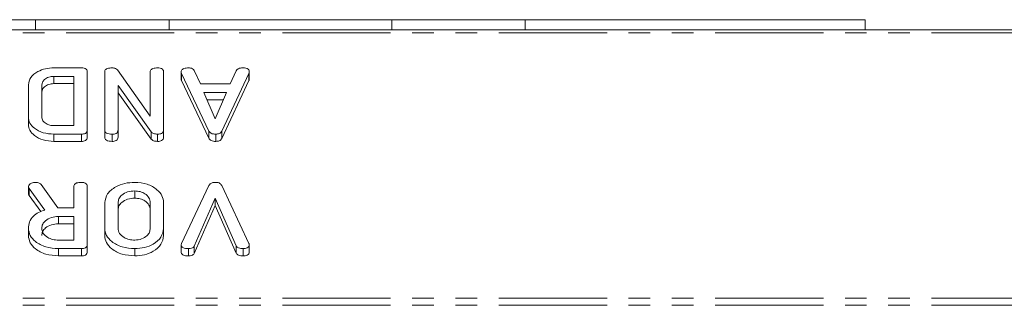
# Model space of a CAD drawing. Units: millimetres. Extents: x -1335 to 5239, y -1231 to -111.
# Drawn here: x 456 to 514, y -1133 to -1117 of the extents above; entities that cross this region are included whole.
import ezdxf

# ---------------------------------------------------------------- set-up
doc = ezdxf.new("R2010")
doc.units = ezdxf.units.MM
doc.linetypes.add('PHANTOM', pattern=[12.7, 6.35, -1.27, 1.27, -1.27, 1.27, -1.27])

msp = doc.modelspace()

# ---------------------------------------------------------------- linework, layer by layer
at = {"color": 7, "linetype": 'Continuous', "lineweight": 18}
for p, q in [((457.077, -1116.677), (454.464, -1116.677)), ((457.077, -1116.677), (457.077, -1117.277)), ((464.914, -1116.677), (457.077, -1116.677)), ((464.914, -1116.677), (464.914, -1117.277)), ((477.977, -1116.677), (464.914, -1116.677)), ((485.814, -1116.677), (477.977, -1116.677)), ((477.977, -1116.677), (477.977, -1117.277)), ((485.814, -1116.677), (485.814, -1117.277)), ((505.77, -1116.677), (485.814, -1116.677)), ((505.77, -1116.677), (505.77, -1117.277)), ((1.665, -1117.277), (921.665, -1117.277)), ((458.15, -1119.503), (459.76, -1119.503)), ((459.322, -1120.003), (458.153, -1120.003)), ((458.153, -1120.003), (458.153, -1120.427)), ((459.322, -1122.892), (459.322, -1120.003)), ((460.108, -1119.748), (460.108, -1123.147)), ((461.129, -1123.147), (461.129, -1119.748)), ((461.883, -1119.618), (463.801, -1122.337)), ((463.801, -1122.337), (463.801, -1119.745)), ((464.586, -1119.748), (464.586, -1123.147)), ((465.621, -1119.748), (465.621, -1120.172)), ((467.246, -1123.208), (465.644, -1119.826)), ((466.387, -1119.666), (466.755, -1120.448)), ((469.599, -1119.826), (468.001, -1123.22)), ((468.488, -1120.448), (468.855, -1119.668)), ((469.599, -1119.826), (469.599, -1120.25)), ((469.615, -1119.749), (469.615, -1120.173)), ((456.651, -1122.392), (456.651, -1120.503)), ((457.436, -1120.51), (457.436, -1122.385)), ((459.322, -1120.427), (458.153, -1120.427)), ((461.915, -1120.539), (461.915, -1123.148)), ((463.856, -1123.252), (461.915, -1120.539)), ((467.246, -1123.632), (465.644, -1120.25)), ((466.755, -1120.448), (468.488, -1120.448)), ((469.599, -1120.25), (468.001, -1123.645)), ((463.856, -1123.677), (461.915, -1120.963)), ((468.278, -1120.948), (466.958, -1120.948)), ((466.958, -1120.948), (467.621, -1122.486)), ((467.621, -1122.486), (468.278, -1120.948)), ((468.097, -1121.372), (467.141, -1121.372)), ((456.651, -1122.392), (456.651, -1122.816)), ((458.153, -1122.892), (459.322, -1122.892)), ((459.76, -1123.392), (458.15, -1123.392)), ((458.15, -1123.392), (458.15, -1123.816)), ((459.76, -1123.392), (459.76, -1123.816)), ((460.108, -1123.147), (460.108, -1123.572)), ((461.129, -1123.147), (461.129, -1123.572)), ((461.561, -1123.392), (461.561, -1123.816)), ((461.915, -1123.148), (461.915, -1123.572)), ((463.856, -1123.252), (463.856, -1123.677)), ((464.239, -1123.392), (464.239, -1123.816)), ((464.586, -1123.147), (464.586, -1123.572)), ((467.246, -1123.208), (467.246, -1123.632)), ((467.657, -1123.392), (467.657, -1123.816)), ((468.001, -1123.22), (468.001, -1123.645)), ((459.76, -1123.816), (458.15, -1123.816)), ((457.405, -1126.353), (458.372, -1127.721)), ((465.644, -1129.803), (467.246, -1126.405)), ((467.997, -1126.405), (469.599, -1129.802)), ((456.651, -1126.466), (456.651, -1126.891)), ((457.619, -1127.848), (456.701, -1126.577)), ((457.379, -1127.939), (456.701, -1127.001)), ((459.322, -1127.721), (459.322, -1126.464)), ((460.108, -1126.465), (460.108, -1129.865)), ((462.897, -1126.721), (462.897, -1127.145)), ((461.129, -1128.92), (461.129, -1127.41)), ((461.915, -1127.415), (461.915, -1128.915)), ((463.801, -1128.915), (463.801, -1127.415)), ((464.586, -1127.41), (464.586, -1128.92)), ((467.621, -1127.147), (466.387, -1129.964)), ((467.621, -1127.571), (466.387, -1130.388)), ((468.849, -1129.948), (467.621, -1127.147)), ((467.621, -1127.147), (467.621, -1127.571)), ((468.849, -1130.372), (467.621, -1127.571)), ((458.372, -1127.721), (459.322, -1127.721)), ((459.322, -1128.221), (458.419, -1128.221)), ((458.419, -1128.221), (458.419, -1128.645)), ((459.322, -1128.645), (458.419, -1128.645)), ((459.322, -1129.61), (459.322, -1128.221)), ((456.651, -1128.921), (456.651, -1129.346)), ((461.129, -1128.92), (461.129, -1129.345)), ((464.586, -1128.92), (464.586, -1129.345)), ((458.419, -1129.61), (459.322, -1129.61)), ((460.108, -1129.865), (460.108, -1130.289)), ((465.621, -1129.878), (465.621, -1130.302)), ((469.615, -1129.878), (469.615, -1130.302)), ((459.76, -1130.11), (458.419, -1130.11)), ((458.419, -1130.11), (458.419, -1130.534)), ((459.76, -1130.11), (459.76, -1130.534)), ((462.897, -1130.11), (462.897, -1130.534)), ((466.052, -1130.11), (466.052, -1130.534)), ((466.387, -1129.964), (466.387, -1130.388)), ((468.849, -1129.948), (468.849, -1130.372)), ((469.263, -1130.11), (469.263, -1130.534)), ((459.76, -1130.534), (458.419, -1130.534))]:
    msp.add_line(p, q, dxfattribs=at)
at = {"color": 8, "linetype": 'PHANTOM', "lineweight": 18}
for p, q in [((1.665, -1117.453), (921.665, -1117.453)), ((465.644, -1119.826), (465.644, -1120.25)), ((456.701, -1126.577), (456.701, -1127.001)), ((1.665, -1133.008), (921.665, -1133.008)), ((1.665, -1133.433), (921.665, -1133.433))]:
    msp.add_line(p, q, dxfattribs=at)
at = {"color": 7, "linetype": 'Continuous', "lineweight": 18}
for points, knots in [([(456.651, -1120.503), (456.681, -1120.352), (456.741, -1120.049), (457.155, -1119.722), (457.643, -1119.53), (457.981, -1119.512), (458.15, -1119.503)], [0, 0, 0, 0, 0.279166, 0.559068, 0.779378, 1, 1, 1, 1]), ([(459.76, -1119.503), (459.813, -1119.505), (459.918, -1119.509), (460.047, -1119.57), (460.102, -1119.661), (460.106, -1119.719), (460.108, -1119.748)], [0, 0, 0, 0, 0.280531, 0.558946, 0.779232, 1, 1, 1, 1]), ([(461.129, -1119.748), (461.132, -1119.72), (461.137, -1119.664), (461.193, -1119.586), (461.336, -1119.513), (461.471, -1119.507), (461.566, -1119.503)], [0, 0, 0, 0, 0.187427, 0.374109, 0.561105, 1, 1, 1, 1]), ([(461.566, -1119.503), (461.638, -1119.508), (461.767, -1119.517), (461.848, -1119.587), (461.883, -1119.618)], [0, 0, 0, 0, 0.5597588, 1, 1, 1, 1]), ([(463.801, -1119.745), (463.803, -1119.717), (463.807, -1119.662), (463.863, -1119.585), (464.004, -1119.512), (464.139, -1119.507), (464.233, -1119.503)], [0, 0, 0, 0, 0.1871524, 0.3740369, 0.5611838, 1, 1, 1, 1]), ([(464.233, -1119.503), (464.286, -1119.505), (464.392, -1119.509), (464.523, -1119.569), (464.58, -1119.66), (464.584, -1119.718), (464.586, -1119.748)], [0, 0, 0, 0, 0.280562, 0.558819, 0.778919, 1, 1, 1, 1]), ([(465.621, -1119.748), (465.624, -1119.72), (465.628, -1119.664), (465.682, -1119.587), (465.824, -1119.513), (465.958, -1119.507), (466.052, -1119.503)], [0, 0, 0, 0, 0.187132, 0.374119, 0.561294, 1, 1, 1, 1]), ([(466.052, -1119.503), (466.093, -1119.505), (466.175, -1119.509), (466.312, -1119.556), (466.359, -1119.624), (466.387, -1119.666)], [0, 0, 0, 0, 0.281303, 0.561775, 1, 1, 1, 1]), ([(468.855, -1119.668), (468.875, -1119.638), (468.916, -1119.576), (469.067, -1119.512), (469.189, -1119.507), (469.263, -1119.503)], [0, 0, 0, 0, 0.279846, 0.559827, 1, 1, 1, 1]), ([(469.263, -1119.503), (469.316, -1119.505), (469.422, -1119.509), (469.553, -1119.57), (469.609, -1119.661), (469.613, -1119.719), (469.615, -1119.749)], [0, 0, 0, 0, 0.280621, 0.558951, 0.779137, 1, 1, 1, 1]), ([(458.153, -1120.003), (458.048, -1120.012), (457.836, -1120.03), (457.604, -1120.169), (457.458, -1120.334), (457.444, -1120.451), (457.436, -1120.51)], [0, 0, 0, 0, 0.279584, 0.559301, 0.779601, 1, 1, 1, 1]), ([(465.644, -1119.826), (465.637, -1119.812), (465.626, -1119.786), (465.623, -1119.76), (465.621, -1119.748)], [0, 0, 0, 0, 0.559512, 1, 1, 1, 1]), ([(469.615, -1119.749), (469.614, -1119.763), (469.612, -1119.789), (469.603, -1119.815), (469.599, -1119.826)], [0, 0, 0, 0, 0.559857, 1, 1, 1, 1]), ([(458.153, -1120.427), (458.048, -1120.436), (457.836, -1120.454), (457.604, -1120.593), (457.458, -1120.758), (457.444, -1120.876), (457.436, -1120.934)], [0, 0, 0, 0, 0.279584, 0.559301, 0.779601, 1, 1, 1, 1]), ([(465.644, -1120.25), (465.637, -1120.236), (465.626, -1120.211), (465.623, -1120.184), (465.621, -1120.172)], [0, 0, 0, 0, 0.5595122, 1, 1, 1, 1]), ([(469.615, -1120.173), (469.614, -1120.188), (469.612, -1120.214), (469.603, -1120.239), (469.599, -1120.25)], [0, 0, 0, 0, 0.5598575, 1, 1, 1, 1]), ([(458.15, -1123.392), (457.934, -1123.378), (457.502, -1123.349), (457.014, -1123.081), (456.701, -1122.751), (456.667, -1122.512), (456.651, -1122.392)], [0, 0, 0, 0, 0.279953, 0.559456, 0.77974, 1, 1, 1, 1]), ([(457.436, -1122.385), (457.449, -1122.46), (457.475, -1122.609), (457.671, -1122.773), (457.904, -1122.876), (458.07, -1122.887), (458.153, -1122.892)], [0, 0, 0, 0, 0.279523, 0.559312, 0.779634, 1, 1, 1, 1]), ([(458.15, -1123.816), (457.934, -1123.802), (457.502, -1123.774), (457.014, -1123.506), (456.701, -1123.175), (456.667, -1122.936), (456.651, -1122.816)], [0, 0, 0, 0, 0.279953, 0.559456, 0.77974, 1, 1, 1, 1]), ([(460.108, -1123.147), (460.105, -1123.185), (460.099, -1123.259), (460.012, -1123.35), (459.884, -1123.388), (459.802, -1123.391), (459.76, -1123.392)], [0, 0, 0, 0, 0.280563, 0.558408, 0.779003, 1, 1, 1, 1]), ([(461.561, -1123.392), (461.503, -1123.39), (461.385, -1123.386), (461.227, -1123.34), (461.139, -1123.246), (461.133, -1123.18), (461.129, -1123.147)], [0, 0, 0, 0, 0.280942, 0.560394, 0.779762, 1, 1, 1, 1]), ([(461.915, -1123.148), (461.912, -1123.186), (461.906, -1123.261), (461.815, -1123.351), (461.686, -1123.388), (461.603, -1123.391), (461.561, -1123.392)], [0, 0, 0, 0, 0.280643, 0.55852, 0.779119, 1, 1, 1, 1]), ([(464.239, -1123.392), (464.151, -1123.387), (463.994, -1123.377), (463.898, -1123.291), (463.856, -1123.252)], [0, 0, 0, 0, 0.559899, 1, 1, 1, 1]), ([(464.586, -1123.147), (464.583, -1123.185), (464.577, -1123.259), (464.49, -1123.35), (464.363, -1123.388), (464.28, -1123.391), (464.239, -1123.392)], [0, 0, 0, 0, 0.280563, 0.558408, 0.779003, 1, 1, 1, 1]), ([(467.657, -1123.392), (467.608, -1123.391), (467.51, -1123.387), (467.381, -1123.349), (467.29, -1123.284), (467.261, -1123.233), (467.246, -1123.208)], [0, 0, 0, 0, 0.280335, 0.559983, 0.779865, 1, 1, 1, 1]), ([(468.001, -1123.22), (467.983, -1123.248), (467.949, -1123.302), (467.833, -1123.377), (467.724, -1123.386), (467.657, -1123.392)], [0, 0, 0, 0, 0.281499, 0.562, 1, 1, 1, 1]), ([(460.108, -1123.572), (460.105, -1123.609), (460.099, -1123.683), (460.012, -1123.774), (459.884, -1123.812), (459.802, -1123.815), (459.76, -1123.816)], [0, 0, 0, 0, 0.280563, 0.558408, 0.779003, 1, 1, 1, 1]), ([(461.561, -1123.816), (461.503, -1123.815), (461.385, -1123.811), (461.227, -1123.764), (461.139, -1123.67), (461.133, -1123.605), (461.129, -1123.572)], [0, 0, 0, 0, 0.280942, 0.560394, 0.779762, 1, 1, 1, 1]), ([(461.915, -1123.572), (461.912, -1123.61), (461.906, -1123.685), (461.815, -1123.775), (461.686, -1123.812), (461.603, -1123.815), (461.561, -1123.816)], [0, 0, 0, 0, 0.2806434, 0.55852, 0.779119, 1, 1, 1, 1]), ([(464.239, -1123.816), (464.151, -1123.811), (463.994, -1123.802), (463.898, -1123.715), (463.856, -1123.677)], [0, 0, 0, 0, 0.559899, 1, 1, 1, 1]), ([(464.586, -1123.572), (464.583, -1123.609), (464.577, -1123.683), (464.49, -1123.774), (464.363, -1123.812), (464.28, -1123.815), (464.239, -1123.816)], [0, 0, 0, 0, 0.280563, 0.558408, 0.779003, 1, 1, 1, 1]), ([(467.657, -1123.816), (467.608, -1123.815), (467.51, -1123.812), (467.381, -1123.773), (467.29, -1123.708), (467.261, -1123.658), (467.246, -1123.632)], [0, 0, 0, 0, 0.280335, 0.559983, 0.779865, 1, 1, 1, 1]), ([(468.001, -1123.645), (467.983, -1123.672), (467.949, -1123.726), (467.833, -1123.801), (467.724, -1123.811), (467.657, -1123.816)], [0, 0, 0, 0, 0.281499, 0.562, 1, 1, 1, 1]), ([(456.651, -1126.466), (456.665, -1126.427), (456.693, -1126.349), (456.813, -1126.269), (456.948, -1126.226), (457.038, -1126.223), (457.083, -1126.221)], [0, 0, 0, 0, 0.277634, 0.558272, 0.779097, 1, 1, 1, 1]), ([(457.083, -1126.221), (457.12, -1126.222), (457.193, -1126.226), (457.318, -1126.263), (457.372, -1126.319), (457.405, -1126.353)], [0, 0, 0, 0, 0.2809277, 0.5618855, 1, 1, 1, 1]), ([(459.322, -1126.464), (459.324, -1126.436), (459.329, -1126.38), (459.384, -1126.303), (459.525, -1126.229), (459.66, -1126.224), (459.754, -1126.221)], [0, 0, 0, 0, 0.1869977, 0.3739096, 0.5610665, 1, 1, 1, 1]), ([(459.754, -1126.221), (459.807, -1126.223), (459.913, -1126.227), (460.045, -1126.287), (460.101, -1126.377), (460.106, -1126.436), (460.108, -1126.465)], [0, 0, 0, 0, 0.280562, 0.558819, 0.778919, 1, 1, 1, 1]), ([(461.129, -1127.41), (461.164, -1127.231), (461.234, -1126.872), (461.722, -1126.484), (462.298, -1126.253), (462.697, -1126.232), (462.897, -1126.221)], [0, 0, 0, 0, 0.279192, 0.559097, 0.779436, 1, 1, 1, 1]), ([(462.897, -1126.221), (463.146, -1126.241), (463.644, -1126.282), (464.194, -1126.605), (464.534, -1126.995), (464.569, -1127.272), (464.586, -1127.41)], [0, 0, 0, 0, 0.279616, 0.559364, 0.779619, 1, 1, 1, 1]), ([(467.246, -1126.405), (467.265, -1126.372), (467.304, -1126.308), (467.452, -1126.232), (467.579, -1126.225), (467.657, -1126.221)], [0, 0, 0, 0, 0.280492, 0.560493, 1, 1, 1, 1]), ([(467.657, -1126.221), (467.7, -1126.223), (467.787, -1126.227), (467.924, -1126.287), (467.969, -1126.36), (467.997, -1126.405)], [0, 0, 0, 0, 0.280724, 0.560783, 1, 1, 1, 1]), ([(456.701, -1126.577), (456.687, -1126.557), (456.661, -1126.522), (456.654, -1126.483), (456.651, -1126.466)], [0, 0, 0, 0, 0.560225, 1, 1, 1, 1]), ([(456.701, -1127.001), (456.687, -1126.981), (456.661, -1126.946), (456.654, -1126.908), (456.651, -1126.891)], [0, 0, 0, 0, 0.560225, 1, 1, 1, 1]), ([(462.897, -1126.721), (462.752, -1126.732), (462.462, -1126.755), (462.14, -1126.945), (461.944, -1127.173), (461.925, -1127.334), (461.915, -1127.415)], [0, 0, 0, 0, 0.279682, 0.55935, 0.779537, 1, 1, 1, 1]), ([(463.801, -1127.415), (463.788, -1127.316), (463.764, -1127.119), (463.527, -1126.891), (463.225, -1126.746), (463.007, -1126.729), (462.897, -1126.721)], [0, 0, 0, 0, 0.279945, 0.559259, 0.779759, 1, 1, 1, 1]), ([(462.897, -1127.145), (462.752, -1127.157), (462.462, -1127.18), (462.14, -1127.369), (461.944, -1127.598), (461.925, -1127.759), (461.915, -1127.839)], [0, 0, 0, 0, 0.2796816, 0.5593503, 0.7795369, 1, 1, 1, 1]), ([(463.801, -1127.839), (463.788, -1127.741), (463.764, -1127.543), (463.527, -1127.315), (463.225, -1127.171), (463.007, -1127.153), (462.897, -1127.145)], [0, 0, 0, 0, 0.279945, 0.559259, 0.779759, 1, 1, 1, 1]), ([(456.651, -1128.921), (456.661, -1128.794), (456.68, -1128.538), (456.898, -1128.209), (457.233, -1127.975), (457.49, -1127.89), (457.619, -1127.848)], [0, 0, 0, 0, 0.280341, 0.559782, 0.779702, 1, 1, 1, 1]), ([(458.419, -1128.221), (458.273, -1128.232), (457.983, -1128.256), (457.662, -1128.445), (457.466, -1128.673), (457.446, -1128.835), (457.436, -1128.915)], [0, 0, 0, 0, 0.279682, 0.55935, 0.779537, 1, 1, 1, 1]), ([(458.419, -1128.645), (458.273, -1128.657), (457.983, -1128.68), (457.662, -1128.869), (457.466, -1129.098), (457.446, -1129.259), (457.436, -1129.339)], [0, 0, 0, 0, 0.279682, 0.55935, 0.779537, 1, 1, 1, 1]), ([(458.419, -1130.11), (458.163, -1130.092), (457.653, -1130.056), (457.079, -1129.736), (456.711, -1129.345), (456.671, -1129.063), (456.651, -1128.921)], [0, 0, 0, 0, 0.279914, 0.559513, 0.779803, 1, 1, 1, 1]), ([(457.436, -1128.915), (457.453, -1129.018), (457.486, -1129.223), (457.754, -1129.45), (458.077, -1129.589), (458.305, -1129.603), (458.419, -1129.61)], [0, 0, 0, 0, 0.279656, 0.559345, 0.779527, 1, 1, 1, 1]), ([(462.897, -1130.11), (462.642, -1130.092), (462.132, -1130.056), (461.558, -1129.736), (461.189, -1129.345), (461.149, -1129.062), (461.129, -1128.92)], [0, 0, 0, 0, 0.279907, 0.559537, 0.779815, 1, 1, 1, 1]), ([(461.915, -1128.915), (461.932, -1129.018), (461.964, -1129.223), (462.233, -1129.45), (462.555, -1129.589), (462.783, -1129.603), (462.897, -1129.61)], [0, 0, 0, 0, 0.279656, 0.559345, 0.779527, 1, 1, 1, 1]), ([(462.897, -1129.61), (463.036, -1129.595), (463.314, -1129.566), (463.612, -1129.374), (463.78, -1129.147), (463.794, -1128.993), (463.801, -1128.915)], [0, 0, 0, 0, 0.279288, 0.55915, 0.779392, 1, 1, 1, 1]), ([(464.586, -1128.92), (464.557, -1129.096), (464.498, -1129.448), (464.036, -1129.835), (463.484, -1130.074), (463.093, -1130.098), (462.897, -1130.11)], [0, 0, 0, 0, 0.279504, 0.55928, 0.779623, 1, 1, 1, 1]), ([(458.419, -1130.534), (458.163, -1130.516), (457.653, -1130.48), (457.079, -1130.161), (456.711, -1129.77), (456.671, -1129.487), (456.651, -1129.346)], [0, 0, 0, 0, 0.279914, 0.559513, 0.779803, 1, 1, 1, 1]), ([(460.108, -1129.865), (460.105, -1129.902), (460.099, -1129.976), (460.012, -1130.067), (459.884, -1130.106), (459.802, -1130.108), (459.76, -1130.11)], [0, 0, 0, 0, 0.280563, 0.558408, 0.779003, 1, 1, 1, 1]), ([(462.897, -1130.534), (462.642, -1130.516), (462.132, -1130.481), (461.558, -1130.16), (461.189, -1129.769), (461.149, -1129.486), (461.129, -1129.345)], [0, 0, 0, 0, 0.279907, 0.559537, 0.779815, 1, 1, 1, 1]), ([(464.586, -1129.345), (464.557, -1129.52), (464.498, -1129.872), (464.036, -1130.259), (463.484, -1130.498), (463.093, -1130.522), (462.897, -1130.534)], [0, 0, 0, 0, 0.279504, 0.55928, 0.779623, 1, 1, 1, 1]), ([(465.621, -1129.878), (465.623, -1129.864), (465.627, -1129.838), (465.638, -1129.814), (465.644, -1129.803)], [0, 0, 0, 0, 0.559747, 1, 1, 1, 1]), ([(466.052, -1130.11), (465.995, -1130.108), (465.88, -1130.105), (465.725, -1130.062), (465.631, -1129.975), (465.625, -1129.91), (465.621, -1129.878)], [0, 0, 0, 0, 0.28116, 0.560908, 0.779918, 1, 1, 1, 1]), ([(469.615, -1129.878), (469.612, -1129.915), (469.606, -1129.988), (469.51, -1130.072), (469.384, -1130.106), (469.303, -1130.108), (469.263, -1130.11)], [0, 0, 0, 0, 0.280475, 0.558199, 0.778807, 1, 1, 1, 1]), ([(469.599, -1129.802), (469.604, -1129.816), (469.613, -1129.841), (469.614, -1129.867), (469.615, -1129.878)], [0, 0, 0, 0, 0.559662, 1, 1, 1, 1]), ([(460.108, -1130.289), (460.105, -1130.326), (460.099, -1130.401), (460.012, -1130.492), (459.884, -1130.53), (459.802, -1130.533), (459.76, -1130.534)], [0, 0, 0, 0, 0.280563, 0.558408, 0.779003, 1, 1, 1, 1]), ([(466.052, -1130.534), (465.995, -1130.532), (465.88, -1130.529), (465.725, -1130.487), (465.631, -1130.399), (465.625, -1130.334), (465.621, -1130.302)], [0, 0, 0, 0, 0.28116, 0.560908, 0.779918, 1, 1, 1, 1]), ([(466.387, -1129.964), (466.37, -1129.989), (466.334, -1130.039), (466.217, -1130.1), (466.115, -1130.106), (466.052, -1130.11)], [0, 0, 0, 0, 0.28045, 0.561302, 1, 1, 1, 1]), ([(466.387, -1130.388), (466.37, -1130.413), (466.334, -1130.463), (466.217, -1130.525), (466.115, -1130.53), (466.052, -1130.534)], [0, 0, 0, 0, 0.28045, 0.561302, 1, 1, 1, 1]), ([(469.263, -1130.11), (469.166, -1130.105), (469.032, -1130.097), (468.899, -1130.019), (468.866, -1129.972), (468.849, -1129.948)], [0, 0, 0, 0, 0.558316, 0.77937, 1, 1, 1, 1]), ([(469.263, -1130.534), (469.166, -1130.529), (469.032, -1130.522), (468.899, -1130.443), (468.866, -1130.396), (468.849, -1130.372)], [0, 0, 0, 0, 0.558316, 0.77937, 1, 1, 1, 1]), ([(469.615, -1130.302), (469.612, -1130.339), (469.606, -1130.412), (469.51, -1130.497), (469.384, -1130.53), (469.303, -1130.533), (469.263, -1130.534)], [0, 0, 0, 0, 0.280475, 0.558199, 0.778807, 1, 1, 1, 1])]:
    msp.add_open_spline(points, degree=3, knots=knots, dxfattribs=at)

doc.saveas('drawing.dxf')
